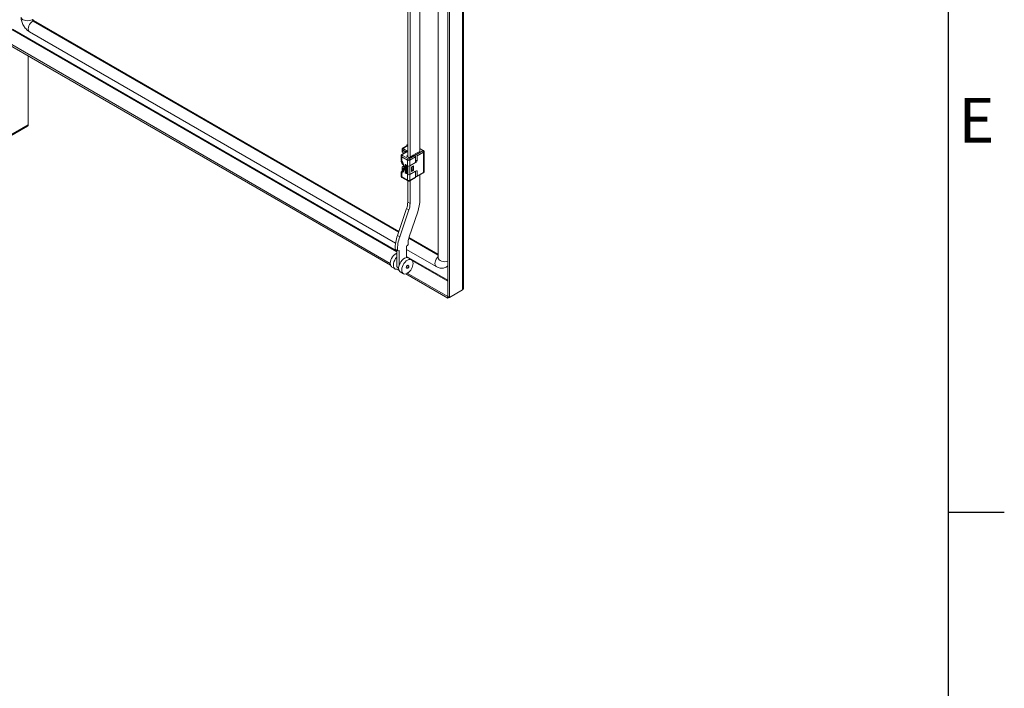
# Model space of a CAD drawing. Units: millimetres. Extents: x 63 to 8538, y 73 to 6060.
# Drawn here: x 7506 to 8388, y 2240 to 2839 of the extents above; entities that cross this region are included whole.
import ezdxf
from ezdxf.enums import TextEntityAlignment as Align

# ---------------------------------------------------------------- set-up
doc = ezdxf.new("R2010")
doc.units = ezdxf.units.MM
doc.header["$LTSCALE"] = 5
doc.layers.add('Title Block', color=7, linetype='Continuous')
doc.styles.add('ISO Proportional', font='ARIALN.TTF', dxfattribs={"width": 0.8})

# ---------------------------------------------------------------- blocks, each defined once
blk = doc.blocks.new('ISO A1 title block')
at = {"layer": 'Title Block'}
for p, q in [((820, 20), (820, 574)), ((820, 227.75), (825, 227.75))]:
    blk.add_line(p, q, dxfattribs=at)
at = {"layer": 'Title Block', "style": 'ISO Proportional'}
blk.add_text('E', height=4, dxfattribs=at).set_placement((822.5, 262.375), align=Align.MIDDLE)
at = {"layer": 'Title Block', "style": 'ISO Proportional', "flags": 8}
for tag, p in [('FILENAME', (747, 43)), ('DATE', (772, 43)), ('SCALE', (802, 43)), ('EDITION', (787, 23)), ('SHEET', (802, 23))]:
    blk.add_attdef(tag, text='', height=2.5, dxfattribs=at).set_placement(p, align=Align.MIDDLE_LEFT)
blk.add_attdef('DRAWING_NUMBER', text='', height=3, dxfattribs=at).set_placement((755, 25), align=Align.MIDDLE)

msp = doc.modelspace()

# ---------------------------------------------------------------- linework, layer by layer
at = {"color": 7, "lineweight": 18}
for p, q in [((7902.72, 2597.22), (7902.72, 4124.32)), ((7903.46, 2598.45), (7903.46, 4125.14)), ((7889.51, 4118.27), (7889.51, 2591.16)), ((7890.87, 4117.48), (7890.87, 2590.38)), ((7881, 3389.37), (7881, 2625.72)), ((7853.59, 2716.49), (7853.59, 2930.97)), ((7855.63, 2716.24), (7855.63, 2931.11)), ((7864.51, 2936.23), (7864.51, 2721.52)), ((7517.48, 2838.13), (7518.16, 2838.52)), ((7517.48, 2838.13), (7845.38, 2648.84)), ((7518.16, 2838.52), (7845.6, 2649.5)), ((7498.72, 2830.39), (7843.73, 2631.22)), ((7843.73, 2632.17), (7499.49, 2830.89)), ((7514.59, 2828.4), (7842.68, 2639)), ((7837.94, 2620.88), (7486.87, 2823.55)), ((7838.17, 2619.17), (7486.87, 2821.97)), ((7513.26, 2745.11), (7513.26, 2806.74)), ((7103.92, 2507.95), (7512.74, 2743.96)), ((7513.26, 2745.11), (7104.44, 2509.1)), ((7852.17, 2720.71), (7848.35, 2718.5)), ((7848.47, 2723.05), (7848.47, 2721.08)), ((7853.59, 2721.2), (7848.83, 2718.45)), ((7851.55, 2720.81), (7849.03, 2722.27)), ((7849.03, 2722.27), (7849.03, 2720.3)), ((7849.03, 2720.3), (7850.25, 2719.6)), ((7853.59, 2726.79), (7849.23, 2724.28)), ((7853.59, 2726.47), (7849.71, 2724.23)), ((7849.71, 2723.45), (7853.59, 2721.21)), ((7851.55, 2720.35), (7851.55, 2720.81)), ((7852.83, 2726.67), (7852.83, 2726.36)), ((7860.28, 2718.92), (7864.3, 2721.24)), ((7861.3, 2718.33), (7867.09, 2721.68)), ((7867.77, 2720.5), (7861.98, 2717.15)), ((7867.57, 2722.12), (7864.51, 2723.88)), ((7867.09, 2722.07), (7864.51, 2723.56)), ((7867.77, 2702.4), (7867.77, 2720.5)), ((7868.19, 2702.99), (7868.19, 2721.09)), ((7847.58, 2717.27), (7847.58, 2714.21)), ((7847.84, 2713.23), (7847.74, 2712.55)), ((7847.74, 2712.55), (7847.74, 2712.39)), ((7848.02, 2712.88), (7848.58, 2712.01)), ((7853.46, 2713.42), (7848.15, 2716.48)), ((7848.15, 2716.48), (7848.15, 2713.04)), ((7848.83, 2717.66), (7854.14, 2714.6)), ((7853.59, 2717.66), (7852.78, 2717.19)), ((7852.78, 2717.19), (7852.78, 2716.96)), ((7852.78, 2716.96), (7854.62, 2715.89)), ((7853.46, 2708.3), (7853.46, 2713.42)), ((7854.82, 2714.6), (7859.93, 2717.55)), ((7855.03, 2715.89), (7858.91, 2718.14)), ((7861.3, 2711.55), (7855.44, 2708.16)), ((7860.62, 2716.37), (7855.51, 2713.42)), ((7855.51, 2713.42), (7855.51, 2708.3)), ((7855.51, 2708.3), (7860.62, 2711.25)), ((7858.91, 2718.14), (7859.93, 2717.55)), ((7860.28, 2718.92), (7861.3, 2718.33)), ((7860.28, 2717.24), (7860.28, 2718.92)), ((7860.62, 2716.37), (7860.62, 2711.25)), ((7861.3, 2711.55), (7860.62, 2711.94)), ((7860.96, 2713.32), (7861.98, 2712.73)), ((7861.98, 2717.15), (7861.98, 2712.73)), ((7847.58, 2702.23), (7847.58, 2699.17)), ((7848.15, 2701.83), (7848.15, 2698.39)), ((7849.69, 2704.09), (7848.35, 2703.32)), ((7848.41, 2703.09), (7848.91, 2703.3)), ((7848.47, 2706.92), (7848.47, 2704.96)), ((7849.65, 2704.03), (7848.49, 2703.36)), ((7849.03, 2707.71), (7850.04, 2708.29)), ((7850.17, 2705.48), (7849.03, 2706.14)), ((7849.03, 2706.14), (7849.03, 2704.17)), ((7849.03, 2704.17), (7849.43, 2703.94)), ((7849.65, 2709.09), (7849.78, 2709.01)), ((7851.42, 2709.48), (7851.28, 2709.4)), ((7851.28, 2709.4), (7852.98, 2707.89)), ((7851.28, 2707.93), (7851.28, 2709.4)), ((7851.5, 2707.73), (7851.28, 2707.93)), ((7851.42, 2707.68), (7851.28, 2707.6)), ((7851.28, 2707.35), (7851.28, 2707.6)), ((7851.28, 2707.6), (7852.98, 2706.09)), ((7852.62, 2706.16), (7851.28, 2707.35)), ((7851.42, 2706.86), (7851.28, 2706.78)), ((7851.28, 2706.78), (7852.62, 2706.16)), ((7851.28, 2706.45), (7851.28, 2706.78)), ((7852.62, 2704.69), (7851.28, 2706.45)), ((7851.28, 2705.88), (7851.42, 2705.96)), ((7851.28, 2705.88), (7851.28, 2705.63)), ((7851.28, 2705.88), (7852.62, 2704.69)), ((7852.98, 2704.12), (7851.28, 2705.63)), ((7851.42, 2705.38), (7851.28, 2705.3)), ((7851.28, 2705.3), (7852.98, 2703.79)), ((7851.28, 2705.06), (7851.28, 2705.3)), ((7851.86, 2704.54), (7851.28, 2705.06)), ((7851.42, 2704.24), (7851.28, 2704.16)), ((7851.28, 2704.16), (7851.28, 2703.83)), ((7852.11, 2704.03), (7851.28, 2704.16)), ((7851.28, 2703.83), (7852.3, 2703.67)), ((7851.42, 2703.58), (7851.28, 2703.5)), ((7851.28, 2703.26), (7851.28, 2703.5)), ((7851.28, 2703.5), (7852.98, 2701.33)), ((7851.72, 2702.71), (7851.28, 2703.26)), ((7851.42, 2702.19), (7851.28, 2702.11)), ((7851.28, 2702.11), (7851.72, 2701.89)), ((7851.28, 2701.86), (7851.28, 2702.11)), ((7852.98, 2701.01), (7851.28, 2701.86)), ((7851.42, 2709.48), (7853.12, 2707.97)), ((7851.42, 2707.68), (7853.12, 2706.17)), ((7851.42, 2706.86), (7852.29, 2706.46)), ((7851.42, 2705.96), (7852.16, 2705.3)), ((7851.42, 2705.38), (7853.12, 2703.87)), ((7851.42, 2704.24), (7852.06, 2704.14)), ((7851.42, 2703.58), (7853.12, 2701.41)), ((7851.42, 2702.19), (7851.72, 2702.03)), ((7852.98, 2705.72), (7851.46, 2706.45)), ((7851.46, 2706.45), (7852.98, 2704.49)), ((7851.5, 2708.96), (7852.08, 2708.45)), ((7851.5, 2708.96), (7851.5, 2707.73)), ((7851.64, 2707.81), (7851.5, 2707.73)), ((7851.64, 2708.84), (7851.64, 2707.81)), ((7851.72, 2701.89), (7851.72, 2702.71)), ((7851.78, 2706.3), (7853.12, 2704.57)), ((7851.86, 2704.54), (7852.11, 2704.03)), ((7851.86, 2702.54), (7852.84, 2701.3)), ((7851.86, 2701.8), (7851.86, 2702.54)), ((7851.86, 2701.8), (7852, 2701.88)), ((7852.84, 2701.3), (7851.86, 2701.8)), ((7852, 2701.88), (7852, 2702.36)), ((7852.64, 2701.55), (7852, 2701.88)), ((7852.08, 2708.45), (7852.08, 2707.38)), ((7852.08, 2707.38), (7852.3, 2707.19)), ((7852.98, 2703.55), (7852.15, 2704.29)), ((7852.15, 2704.29), (7852.98, 2702.65)), ((7852.3, 2708.26), (7852.77, 2707.84)), ((7852.3, 2707.19), (7852.3, 2708.26)), ((7852.43, 2707.27), (7852.3, 2707.19)), ((7852.3, 2703.67), (7852.98, 2702.32)), ((7852.43, 2708.14), (7852.43, 2707.27)), ((7852.47, 2704), (7853.12, 2702.72)), ((7852.77, 2707.84), (7852.77, 2706.61)), ((7852.77, 2706.61), (7852.98, 2706.42)), ((7853.12, 2707.97), (7852.98, 2707.89)), ((7852.98, 2707.89), (7852.98, 2706.42)), ((7853.12, 2706.5), (7852.98, 2706.42)), ((7853.12, 2706.17), (7852.98, 2706.09)), ((7852.98, 2706.09), (7852.98, 2705.72)), ((7853.12, 2705.8), (7852.98, 2705.72)), ((7853.12, 2704.57), (7852.98, 2704.49)), ((7852.98, 2704.49), (7852.98, 2704.12)), ((7853.12, 2704.2), (7852.98, 2704.12)), ((7853.12, 2703.87), (7852.98, 2703.79)), ((7852.98, 2703.79), (7852.98, 2703.55)), ((7853.12, 2703.63), (7852.98, 2703.55)), ((7853.12, 2702.72), (7852.98, 2702.65)), ((7852.98, 2702.32), (7852.98, 2702.65)), ((7853.12, 2702.4), (7852.98, 2702.32)), ((7852.98, 2701.33), (7853.12, 2701.41)), ((7853.12, 2707.97), (7853.12, 2706.5)), ((7853.12, 2706.17), (7853.12, 2705.8)), ((7853.12, 2704.57), (7853.12, 2704.2)), ((7853.12, 2703.87), (7853.12, 2703.63)), ((7853.12, 2702.72), (7853.12, 2702.4)), ((7853.12, 2701.41), (7853.12, 2701.09)), ((7853.46, 2708.2), (7853.46, 2708.3)), ((7853.55, 2708.25), (7853.46, 2708.2)), ((7853.46, 2708.2), (7853.53, 2708.16)), ((7853.53, 2700.49), (7853.53, 2708.16)), ((7855.44, 2708.16), (7855.44, 2700.49)), ((7855.44, 2700.49), (7861.3, 2703.87)), ((7860.62, 2703.38), (7855.51, 2700.43)), ((7856.87, 2707.12), (7858.71, 2708.18)), ((7856.87, 2703.19), (7856.87, 2707.12)), ((7857, 2707), (7856.87, 2707.08)), ((7858.71, 2704.25), (7856.87, 2703.19)), ((7856.87, 2703.54), (7857, 2703.46)), ((7857, 2707), (7857.69, 2707.4)), ((7857, 2703.46), (7857, 2707)), ((7857, 2703.46), (7857.69, 2703.85)), ((7857.69, 2707.4), (7857.69, 2707.59)), ((7857.69, 2707.4), (7857.69, 2703.85)), ((7857.69, 2704.84), (7858.71, 2704.25)), ((7858.71, 2708.18), (7858.71, 2704.25)), ((7860.53, 2703.43), (7860.62, 2703.38)), ((7860.62, 2703.38), (7860.62, 2698.27)), ((7861.98, 2703.48), (7861.3, 2703.87)), ((7861.78, 2698.61), (7867.57, 2701.96)), ((7861.98, 2703.48), (7861.98, 2699.05)), ((7861.98, 2699.05), (7867.77, 2702.4)), ((7848.15, 2698.39), (7853.46, 2695.32)), ((7848.35, 2697.95), (7853.66, 2694.88)), ((7852.98, 2701.33), (7852.98, 2701.01)), ((7853.12, 2701.09), (7852.98, 2701.01)), ((7853.46, 2700.53), (7853.53, 2700.49)), ((7853.46, 2700.43), (7853.46, 2700.53)), ((7853.55, 2700.48), (7853.46, 2700.43)), ((7853.46, 2695.32), (7853.46, 2700.43)), ((7853.59, 2675.75), (7853.59, 2694.92)), ((7855.31, 2694.88), (7860.42, 2697.83)), ((7855.51, 2700.43), (7855.51, 2695.32)), ((7855.51, 2695.32), (7860.62, 2698.27)), ((7855.63, 2674.57), (7855.63, 2695.06)), ((7860.62, 2699.05), (7861.3, 2698.66)), ((7864.51, 2700.19), (7864.51, 2678.18)), ((7853.59, 2675.75), (7855.63, 2674.57)), ((7844.34, 2645.8), (7852.55, 2669.98)), ((7846.39, 2644.62), (7854.6, 2668.8)), ((7854.6, 2668.8), (7852.55, 2669.98)), ((7862.51, 2667.02), (7854.94, 2644.74)), ((7846.39, 2644.62), (7844.34, 2645.8)), ((7854.57, 2643.53), (7881, 2628.28)), ((7854.77, 2644.2), (7881, 2629.06)), ((7844.41, 2632.44), (7842.37, 2633.62)), ((7843.05, 2633.21), (7842.37, 2633.62)), ((7845.09, 2632.03), (7843.05, 2633.21)), ((7843.73, 2617.86), (7843.73, 2632.82)), ((7845.09, 2632.03), (7844.41, 2632.44)), ((7845.77, 2632.42), (7845.09, 2632.03)), ((7845.77, 2618.8), (7845.77, 2632.42)), ((7853.27, 2636.75), (7852.58, 2636.35)), ((7852.58, 2626.02), (7852.58, 2636.35)), ((7852.58, 2633.28), (7879.12, 2617.96)), ((7853.95, 2637.9), (7853.27, 2636.75)), ((7889.51, 2605.74), (7852.58, 2627.05)), ((7852.58, 2626.11), (7852.72, 2626.03)), ((7856.88, 2624.12), (7854.15, 2625.69)), ((7857.89, 2623.05), (7889.51, 2604.8)), ((7881, 2625.72), (7881, 2625.72)), ((7839.43, 2617.5), (7842.16, 2615.93)), ((7845.44, 2616.87), (7843.73, 2617.86)), ((7845.67, 2614.84), (7844.23, 2615.67)), ((7845.44, 2616.18), (7845.43, 2616.1)), ((7846.93, 2613.18), (7849.65, 2611.6)), ((7858.38, 2620.77), (7858.34, 2620.79)), ((7888.27, 2617.63), (7888.96, 2618.02)), ((7889.46, 2589.56), (7851.72, 2611.35)), ((7889.46, 2591.13), (7853.06, 2612.15)), ((7853.28, 2612.36), (7853.61, 2612.17)), ((7902.72, 2597.22), (7890.87, 2590.38)), ((7889.46, 2591.13), (7889.51, 2591.16)), ((7889.46, 2591.13), (7889.46, 2589.56)), ((7889.46, 2589.56), (7890.87, 2590.38)), ((7889.51, 2591.16), (7890.87, 2590.38))]:
    msp.add_line(p, q, dxfattribs=at)
at = {"color": 7, "lineweight": 18, "flags": 128}
for points in [[(7506.93, 2841.67), (7507.12, 2840.81), (7507.7, 2840), (7508.62, 2839.31), (7509.82, 2838.78), (7511.21, 2838.45), (7512.71, 2838.33), (7514.21, 2838.45), (7515.6, 2838.78), (7516.8, 2839.31)], [(7514.59, 2828.4), (7514.59, 2828.4), (7513.94, 2829.01), (7513.53, 2829.91), (7513.39, 2831.05), (7513.53, 2832.35), (7513.94, 2833.73), (7514.59, 2835.08), (7515.43, 2836.32), (7516.42, 2837.36), (7517.48, 2838.13)], [(7852.93, 2726.41), (7852.91, 2726.43), (7852.83, 2726.67), (7852.91, 2726.92), (7853.16, 2727.12), (7853.51, 2727.26), (7853.59, 2727.28)], [(7853.59, 2727.1), (7853.36, 2727.01), (7853.18, 2726.85), (7853.12, 2726.67), (7853.15, 2726.54)], [(7864.35, 2721.43), (7864.36, 2721.42), (7864.37, 2721.39), (7864.38, 2721.36), (7864.37, 2721.33), (7864.36, 2721.3), (7864.33, 2721.27), (7864.3, 2721.24)], [(7839.43, 2617.5), (7838.89, 2617.93), (7838.34, 2618.75), (7838.02, 2619.81), (7837.94, 2621.06), (7838.11, 2622.45), (7838.52, 2623.9), (7839.15, 2625.34), (7839.97, 2626.71), (7840.94, 2627.93), (7842.01, 2628.95), (7843.14, 2629.72), (7843.73, 2630)], [(7845.43, 2616.1), (7844.32, 2615.69), (7843.28, 2615.6), (7842.37, 2615.82), (7841.61, 2616.36), (7841.06, 2617.18), (7840.74, 2618.24), (7840.67, 2619.49), (7840.84, 2620.88), (7841.25, 2622.32), (7841.88, 2623.77), (7842.7, 2625.13), (7843.67, 2626.35), (7843.73, 2626.42)], [(7846.93, 2613.18), (7846.38, 2613.6), (7845.83, 2614.42), (7845.51, 2615.48), (7845.43, 2616.74), (7845.61, 2618.12), (7846.02, 2619.57), (7846.65, 2621.01), (7847.47, 2622.38), (7848.44, 2623.6), (7849.51, 2624.62), (7850.63, 2625.39), (7851.75, 2625.87), (7852.81, 2626.03), (7853.76, 2625.88), (7854.15, 2625.69)], [(7852.93, 2611.78), (7851.82, 2611.37), (7850.78, 2611.27), (7849.86, 2611.5), (7849.11, 2612.03), (7848.56, 2612.85), (7848.24, 2613.91), (7848.16, 2615.16), (7848.33, 2616.55), (7848.74, 2618), (7849.37, 2619.44), (7850.19, 2620.8), (7851.16, 2622.03), (7852.23, 2623.05), (7853.36, 2623.82), (7854.47, 2624.29), (7855.53, 2624.46), (7856.48, 2624.31), (7857.27, 2623.84), (7857.87, 2623.08), (7858.24, 2622.07), (7858.38, 2620.85)], [(7879.12, 2617.96), (7878.47, 2618.57), (7878.06, 2619.47), (7877.92, 2620.61), (7878.06, 2621.91), (7878.47, 2623.29), (7879.12, 2624.64), (7879.97, 2625.88), (7880.95, 2626.92), (7881, 2626.96)], [(7889.51, 2622.78), (7888.28, 2622.5), (7886.78, 2622.39), (7885.28, 2622.5), (7883.89, 2622.83), (7882.69, 2623.36), (7881.77, 2624.06), (7881.2, 2624.86), (7881, 2625.72)], [(7853.99, 2619.11), (7853.99, 2619.11), (7853.66, 2619.18), (7853.27, 2619.04), (7852.87, 2618.73), (7852.54, 2618.28), (7852.32, 2617.77), (7852.24, 2617.27), (7852.32, 2616.87), (7852.54, 2616.61), (7852.54, 2616.61)], [(7854.29, 2617.67), (7854.26, 2617.8), (7854.19, 2617.89), (7854.08, 2617.91), (7853.95, 2617.86), (7853.82, 2617.76), (7853.71, 2617.61), (7853.63, 2617.44), (7853.61, 2617.27), (7853.63, 2617.14), (7853.71, 2617.05), (7853.82, 2617.03), (7853.95, 2617.08), (7854.08, 2617.18), (7854.19, 2617.33), (7854.26, 2617.5), (7854.29, 2617.67)], [(7858.38, 2620.85), (7858.36, 2620.84), (7858.35, 2620.83), (7858.34, 2620.81), (7858.34, 2620.79), (7858.34, 2620.78), (7858.35, 2620.77), (7858.36, 2620.77), (7858.38, 2620.77)], [(7888.27, 2617.63), (7888.8, 2617.99), (7889.51, 2618.7)], [(7888.96, 2618.02), (7889.48, 2618.38), (7889.51, 2618.4)], [(7853.61, 2612.17), (7853.58, 2612.3), (7853.5, 2612.38), (7853.39, 2612.4), (7853.27, 2612.35), (7853.14, 2612.25), (7853.03, 2612.11), (7852.95, 2611.94), (7852.93, 2611.78)]]:
    msp.add_lwpolyline(points, dxfattribs=at)
at = {"color": 7, "lineweight": 18}
for centre, radius, start, end in [((7518.28, 2839.38), 1.48, 182.60548, 237.39452), ((7518.96, 2839.77), 1.48, 182.60548, 237.39452), ((7512.03, 2744.97), 1.24, 305.01333, 6.29885), ((7849.41, 2723.13), 0.948, 184.5447, 246.34642), ((7849.43, 2721.18), 0.969, 185.6948, 245.62534), ((7850.51, 2722.2), 1.48, 122.60548, 177.39452), ((7849.43, 2723.84), 0.485, 54.39087, 114.2102), ((7867.37, 2721.67), 0.485, 65.70863, 125.61621), ((7866.29, 2720.43), 1.48, 2.60548, 57.39452), ((7867.47, 2721.16), 0.728, 294.40506, 353.95713), ((7848.53, 2717.35), 0.948, 184.5447, 246.34642), ((7851.45, 2712.28), 3.67, 166.33462, 244.53058), ((7849.63, 2716.42), 1.48, 122.60548, 177.39452), ((7848.55, 2718.06), 0.485, 54.39087, 114.2102), ((7852.83, 2717.07), 0.126, 110.78342, 249.21658), ((7854.94, 2713.35), 1.48, 122.60548, 177.39452), ((7854.48, 2715.39), 2.22, 242.60967, 297.39033), ((7854.82, 2716.29), 0.444, 242.60967, 297.39033), ((7854.03, 2713.35), 1.48, 2.60548, 57.39452), ((7859.14, 2716.3), 1.48, 2.60548, 57.39452), ((7859.48, 2713.39), 1.48, 320.26137, 357.32727), ((7860.5, 2717.08), 1.48, 2.60548, 57.39452), ((7860.5, 2712.79), 1.48, 302.60548, 357.39452), ((7848.98, 2702.31), 0.965, 126.38181, 209.80203), ((7849.43, 2705.05), 0.969, 185.6948, 245.62534), ((7849.33, 2706.92), 0.841, 110.78342, 249.21658), ((7849.56, 2704.13), 0.526, 175.65453, 220.74391), ((7854.48, 2710.27), 2.22, 242.60967, 297.39033), ((7854.48, 2710), 2.07, 242.60967, 297.39033), ((7861.56, 2703.55), 0.421, 350.78596, 129.20329), ((7867.3, 2702.35), 0.475, 305.01333, 6.29885), ((7867.47, 2703.06), 0.727, 294.37466, 354.3052), ((7848.55, 2699.27), 0.969, 185.6948, 245.62534), ((7848.61, 2698.33), 0.462, 172.74417, 235.94365), ((7854.48, 2702.41), 2.22, 242.60967, 297.39033), ((7854.48, 2697.29), 2.22, 242.60967, 297.39033), ((7853.93, 2695.27), 0.475, 173.69307, 235.0751), ((7854.48, 2702.33), 2.07, 242.60967, 297.39033), ((7855.02, 2695.27), 0.485, 305.72125, 5.61836), ((7860.16, 2698.21), 0.462, 304.05635, 7.25583), ((7861.56, 2698.99), 0.421, 230.79671, 9.21404), ((7835.41, 2676.03), 18.18, 340.56109, 359.11535), ((7829.36, 2678.72), 35.16, 340.56109, 359.11535), ((7837.45, 2674.85), 18.18, 340.56109, 359.11535), ((7876.52, 2634.33), 34.16, 160.37557, 181.19685), ((7878.56, 2633.15), 34.16, 160.37557, 181.19685), ((7871.1, 2638.91), 17.18, 160.1558, 183.37686), ((7847.17, 2621.36), 11.22, 304.9905, 356.99519)]:
    msp.add_arc(centre, radius, start, end, dxfattribs=at)
for points, knots in [([(7506.93, 2841.67), (7506.94, 2841.29), (7506.97, 2840.29), (7507.24, 2838.67), (7507.78, 2836.84), (7508.54, 2835.04), (7509.52, 2833.32), (7510.68, 2831.72), (7512.03, 2830.28), (7513.35, 2829.17), (7514.24, 2828.62), (7514.59, 2828.4)], [0, 0, 0, 0, 0.07487, 0.193373, 0.312822, 0.432476, 0.552232, 0.672915, 0.795376, 0.920831, 1, 1, 1, 1]), ([(7849.24, 2724.27), (7849.15, 2724.22), (7848.92, 2724.08), (7848.65, 2723.75), (7848.47, 2723.37), (7848.49, 2723.13), (7848.49, 2723.06)], [0, 0, 0, 0, 0.207759, 0.52714, 0.85208, 1, 1, 1, 1]), ([(7849.71, 2724.23), (7849.64, 2724.17), (7849.48, 2724.06), (7849.41, 2723.84), (7849.48, 2723.62), (7849.64, 2723.5), (7849.71, 2723.45)], [0, 0, 0, 0, 0.2499981, 0.4999995, 0.7500012, 1, 1, 1, 1]), ([(7853.6, 2721.2), (7853.2, 2721.26), (7852.59, 2721.34), (7851.93, 2721.22), (7851.66, 2721.06), (7851.57, 2720.92), (7851.56, 2720.85), (7851.55, 2720.81)], [0, 0, 0, 0, 0.499794, 0.749772, 0.889781, 0.947258, 1, 1, 1, 1]), ([(7851.84, 2720.42), (7851.84, 2720.42), (7851.86, 2720.49), (7851.78, 2720.64), (7851.63, 2720.75), (7851.55, 2720.81)], [0, 0, 0, 0, 0.000019, 0.50001, 1, 1, 1, 1]), ([(7852.18, 2720.69), (7852.26, 2720.74), (7852.69, 2721.01), (7853.19, 2721.12), (7853.6, 2721.2)], [0, 0, 0, 0, 0.175669, 1, 1, 1, 1]), ([(7867.09, 2721.68), (7867.13, 2721.7), (7867.21, 2721.76), (7867.24, 2721.87), (7867.21, 2721.98), (7867.13, 2722.04), (7867.09, 2722.07)], [0, 0, 0, 0, 0.249998, 0.500001, 0.750002, 1, 1, 1, 1]), ([(7868.18, 2721.08), (7868.18, 2721.18), (7868.17, 2721.44), (7867.96, 2721.81), (7867.73, 2722.04), (7867.58, 2722.11), (7867.57, 2722.11)], [0, 0, 0, 0, 0.241386, 0.612436, 0.97641, 1, 1, 1, 1]), ([(7847.63, 2714.03), (7847.6, 2714.08), (7847.58, 2714.15), (7847.58, 2714.21), (7847.59, 2714.21)], [0, 0, 0, 0, 0.875476, 1, 1, 1, 1]), ([(7848.36, 2718.49), (7848.26, 2718.43), (7848.03, 2718.3), (7847.76, 2717.97), (7847.59, 2717.59), (7847.6, 2717.35), (7847.61, 2717.28)], [0, 0, 0, 0, 0.207759, 0.52714, 0.85208, 1, 1, 1, 1]), ([(7847.62, 2714.03), (7847.62, 2713.98), (7847.61, 2713.74), (7847.77, 2713.33), (7847.95, 2713.03), (7848.04, 2712.88)], [0, 0, 0, 0, 0.1318479, 0.5882967, 1, 1, 1, 1]), ([(7848.15, 2713.04), (7847.99, 2713.22), (7847.71, 2713.54), (7847.65, 2713.88), (7847.63, 2714.03)], [0, 0, 0, 0, 0.581357, 1, 1, 1, 1]), ([(7848.05, 2712.9), (7848.04, 2712.9), (7848.02, 2712.92), (7848.1, 2712.99), (7848.15, 2713.04)], [0, 0, 0, 0, 0.382004, 1, 1, 1, 1]), ([(7848.83, 2718.45), (7848.75, 2718.39), (7848.59, 2718.28), (7848.52, 2718.06), (7848.59, 2717.84), (7848.75, 2717.72), (7848.83, 2717.66)], [0, 0, 0, 0, 0.249998, 0.5, 0.750001, 1, 1, 1, 1]), ([(7848.58, 2712.01), (7848.83, 2711.56), (7849.17, 2710.91), (7849.57, 2709.94), (7849.85, 2709.12), (7850.08, 2708.17), (7850.23, 2707.23), (7850.27, 2706.33), (7850.2, 2705.49), (7850.03, 2704.76), (7849.76, 2704.14), (7849.39, 2703.63), (7849.08, 2703.42), (7848.92, 2703.31)], [0, 0, 0, 0, 0.1234445, 0.1733493, 0.2551429, 0.3383785, 0.4258365, 0.5150611, 0.6053599, 0.6967805, 0.7904008, 0.8894726, 1, 1, 1, 1]), ([(7854.14, 2714.6), (7854.19, 2714.57), (7854.29, 2714.53), (7854.48, 2714.51), (7854.68, 2714.53), (7854.77, 2714.57), (7854.82, 2714.6)], [0, 0, 0, 0, 0.249998, 0.500001, 0.750002, 1, 1, 1, 1]), ([(7847.6, 2702.29), (7847.59, 2702.26), (7847.56, 2702.13), (7847.69, 2701.94), (7848, 2701.87), (7848.15, 2701.83)], [0, 0, 0, 0, 0.104192, 0.551949, 1, 1, 1, 1]), ([(7848.33, 2703.3), (7848.21, 2703.22), (7847.96, 2703.06), (7847.68, 2702.72), (7847.62, 2702.43), (7847.59, 2702.29)], [0, 0, 0, 0, 0.31598, 0.656261, 1, 1, 1, 1]), ([(7848.41, 2703.09), (7848.35, 2703.07), (7848.22, 2703.04), (7848.17, 2703.08), (7848.2, 2703.14), (7848.26, 2703.21), (7848.36, 2703.28), (7848.44, 2703.33), (7848.49, 2703.36)], [0, 0, 0, 0, 0.249639, 0.498977, 0.624235, 0.749485, 0.874582, 1, 1, 1, 1]), ([(7848.49, 2703.36), (7848.44, 2703.35), (7848.38, 2703.35), (7848.34, 2703.31), (7848.33, 2703.3)], [0, 0, 0, 0, 0.868562, 1, 1, 1, 1]), ([(7848.49, 2704.95), (7848.49, 2704.86), (7848.48, 2704.58), (7848.71, 2704.15), (7849, 2703.85), (7849.21, 2703.75), (7849.24, 2703.73)], [0, 0, 0, 0, 0.175575, 0.548203, 0.936281, 1, 1, 1, 1]), ([(7867.57, 2701.96), (7867.66, 2702.02), (7867.87, 2702.15), (7868.08, 2702.47), (7868.2, 2702.77), (7868.18, 2702.95), (7868.18, 2702.99)], [0, 0, 0, 0, 0.264556, 0.576295, 0.899153, 1, 1, 1, 1]), ([(7847.61, 2699.17), (7847.6, 2699.08), (7847.59, 2698.8), (7847.83, 2698.37), (7848.12, 2698.07), (7848.32, 2697.97), (7848.35, 2697.95)], [0, 0, 0, 0, 0.1755746, 0.5482034, 0.9362814, 1, 1, 1, 1]), ([(7853.66, 2694.88), (7853.76, 2694.83), (7854.01, 2694.7), (7854.3, 2694.68), (7854.48, 2694.67)], [0, 0, 0, 0, 0.369092, 1, 1, 1, 1]), ([(7854.48, 2694.67), (7854.68, 2694.69), (7854.95, 2694.72), (7855.22, 2694.82), (7855.29, 2694.87), (7855.3, 2694.88)], [0, 0, 0, 0, 0.66926, 0.941737, 1, 1, 1, 1]), ([(7852.55, 2616.62), (7852.66, 2616.57), (7852.88, 2616.45), (7853.26, 2616.45), (7853.64, 2616.56), (7854, 2616.79), (7854.32, 2617.16), (7854.53, 2617.61), (7854.56, 2617.93), (7854.57, 2618.06)], [0, 0, 0, 0, 0.118591, 0.251116, 0.378671, 0.516734, 0.679311, 0.865796, 1, 1, 1, 1]), ([(7854.57, 2618.06), (7854.55, 2618.23), (7854.51, 2618.55), (7854.28, 2618.92), (7854.07, 2619.05), (7853.98, 2619.1)], [0, 0, 0, 0, 0.419689, 0.753202, 1, 1, 1, 1]), ([(7879.12, 2617.96), (7879.47, 2617.78), (7880.31, 2617.32), (7881.7, 2616.83), (7883.26, 2616.54), (7884.81, 2616.52), (7886.34, 2616.79), (7887.52, 2617.17), (7888.12, 2617.57), (7888.26, 2617.66)], [0, 0, 0, 0, 0.122499, 0.295503, 0.460774, 0.620369, 0.776393, 0.947475, 1, 1, 1, 1])]:
    msp.add_open_spline(points, degree=3, knots=knots, dxfattribs=at)
for points in [[(7848.15, 2713.04), (7848.5, 2712.48), (7849.2, 2711.36), (7849.95, 2709.54), (7850.43, 2707.74), (7850.59, 2706.03), (7850.43, 2704.5), (7849.95, 2703.25), (7849.2, 2702.3), (7848.5, 2701.98), (7848.15, 2701.83)], [(7902.72, 2597.22), (7902.94, 2597.4), (7903.36, 2597.77), (7903.42, 2598.22), (7903.46, 2598.45)]]:
    msp.add_open_spline(points, degree=3, dxfattribs=at)

# ---------------------------------------------------------------- block references
at = {"layer": 'Title Block', "xscale": 10, "yscale": 10, "zscale": 10}
msp.add_blockref('ISO A1 title block', (138.46, 120.21), dxfattribs=at)

doc.saveas('drawing.dxf')
